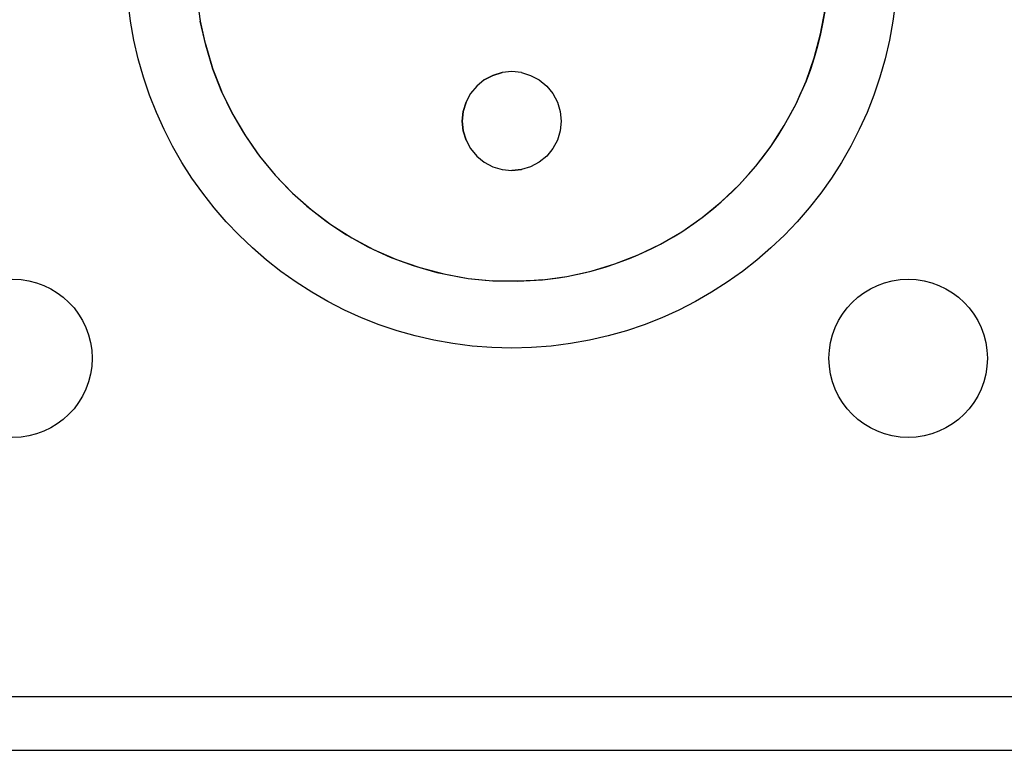
# Model space of a CAD drawing. Units: millimetres. Extents: x -36 to 159, y -222 to -192.
# Drawn here: x 140 to 142, y -207 to -205 of the extents above; entities that cross this region are included whole.
import ezdxf

# ---------------------------------------------------------------- set-up
doc = ezdxf.new("R2010")
doc.units = ezdxf.units.MM

msp = doc.modelspace()

# ---------------------------------------------------------------- linework, layer by layer
msp.add_line((112.3389, -206.4016), (156.6389, -206.4016))
at = {"ltscale": 2.5}
msp.add_lwpolyline([(158.5889, -202.1516), (110.3889, -202.1516), (110.3889, -206.5516), (158.5889, -206.5516)], close=True, dxfattribs=at)
msp.add_circle((140.8889, -204.3516), 1.0769)
for points in [[(140.0096, -204.447), (140.0096, -204.447), (140.0192, -204.5158), (140.0192, -204.5158)], [(141.7513, -204.5509), (141.7513, -204.5509), (141.7639, -204.4828), (141.7639, -204.4828)], [(141.7336, -204.6178), (141.7336, -204.6178), (141.7513, -204.5509), (141.7513, -204.5509)], [(141.7109, -204.6831), (141.7109, -204.6831), (141.7336, -204.6178), (141.7336, -204.6178)], [(140.812, -204.6797), (140.812, -204.6797), (140.8359, -204.6671), (140.8359, -204.6671)], [(140.8359, -204.6671), (140.8359, -204.6671), (140.8622, -204.6594), (140.8622, -204.6594)], [(140.9159, -204.6594), (140.9159, -204.6594), (140.9418, -204.6671), (140.9418, -204.6671)], [(140.9418, -204.6671), (140.9418, -204.6671), (140.9655, -204.6797), (140.9655, -204.6797)], [(140.9655, -204.6797), (140.9655, -204.6797), (140.9867, -204.697), (140.9867, -204.697)], [(141.6829, -204.7464), (141.6829, -204.7464), (141.7109, -204.6831), (141.7109, -204.6831)], [(140.0757, -204.704), (140.0757, -204.704), (140.0798, -204.7138), (140.0798, -204.7138)], [(140.9867, -204.697), (140.9867, -204.697), (141.0037, -204.7179), (141.0037, -204.7179)], [(140.0798, -204.7138), (140.0798, -204.7138), (140.11, -204.7761), (140.11, -204.7761)], [(140.0798, -204.7138), (140.0798, -204.7138), (140.1046, -204.7659), (140.1046, -204.7659)], [(140.7613, -204.7418), (140.7613, -204.7418), (140.774, -204.7179), (140.774, -204.7179)], [(141.0037, -204.7179), (141.0037, -204.7179), (141.0166, -204.7418), (141.0166, -204.7418)], [(141.6829, -204.7464), (141.6829, -204.7464), (141.6977, -204.7142), (141.6977, -204.7142)], [(140.1046, -204.7659), (140.1046, -204.7659), (140.11, -204.7761), (140.11, -204.7761)], [(140.7536, -204.768), (140.7536, -204.768), (140.7613, -204.7418), (140.7613, -204.7418)], [(141.0166, -204.7418), (141.0166, -204.7418), (141.0245, -204.768), (141.0245, -204.768)], [(141.6499, -204.8073), (141.6499, -204.8073), (141.6829, -204.7464), (141.6829, -204.7464)], [(141.6679, -204.7757), (141.6679, -204.7757), (141.6829, -204.7464), (141.6829, -204.7464)], [(140.11, -204.7761), (140.11, -204.7761), (140.1451, -204.836), (140.1451, -204.836)], [(140.11, -204.7761), (140.11, -204.7761), (140.1386, -204.8254), (140.1386, -204.8254)], [(140.7509, -204.7948), (140.7509, -204.7948), (140.7536, -204.768), (140.7536, -204.768)], [(141.0245, -204.768), (141.0245, -204.768), (141.0268, -204.7948), (141.0268, -204.7948)], [(141.6499, -204.8073), (141.6499, -204.8073), (141.6679, -204.7757), (141.6679, -204.7757)], [(141.0268, -204.7948), (141.0268, -204.7948), (141.0245, -204.8216), (141.0245, -204.8216)], [(141.6123, -204.8655), (141.6123, -204.8655), (141.6499, -204.8073), (141.6499, -204.8073)], [(141.6332, -204.8349), (141.6332, -204.8349), (141.6499, -204.8073), (141.6499, -204.8073)], [(140.1386, -204.8254), (140.1386, -204.8254), (140.1451, -204.836), (140.1451, -204.836)], [(140.1451, -204.836), (140.1451, -204.836), (140.1848, -204.8925), (140.1848, -204.8925)], [(140.1451, -204.836), (140.1451, -204.836), (140.1771, -204.8823), (140.1771, -204.8823)], [(141.0166, -204.8476), (141.0166, -204.8476), (141.0037, -204.8713), (141.0037, -204.8713)], [(141.0245, -204.8216), (141.0245, -204.8216), (141.0166, -204.8476), (141.0166, -204.8476)], [(141.6123, -204.8655), (141.6123, -204.8655), (141.6332, -204.8349), (141.6332, -204.8349)], [(141.0037, -204.8713), (141.0037, -204.8713), (140.9867, -204.8925), (140.9867, -204.8925)], [(141.5705, -204.9207), (141.5705, -204.9207), (141.6123, -204.8655), (141.6123, -204.8655)], [(141.594, -204.891), (141.594, -204.891), (141.6123, -204.8655), (141.6123, -204.8655)], [(140.1771, -204.8823), (140.1771, -204.8823), (140.1848, -204.8925), (140.1848, -204.8925)], [(140.1848, -204.8925), (140.1848, -204.8925), (140.2288, -204.9459), (140.2288, -204.9459)], [(140.1848, -204.8925), (140.1848, -204.8925), (140.2196, -204.9357), (140.2196, -204.9357)], [(140.9867, -204.8925), (140.9867, -204.8925), (140.9655, -204.9095), (140.9655, -204.9095)], [(141.5705, -204.9207), (141.5705, -204.9207), (141.594, -204.891), (141.594, -204.891)], [(140.9159, -204.9301), (140.9159, -204.9301), (140.889, -204.9326), (140.889, -204.9326)], [(140.9418, -204.9224), (140.9418, -204.9224), (140.9159, -204.9301), (140.9159, -204.9301)], [(140.9655, -204.9095), (140.9655, -204.9095), (140.9418, -204.9224), (140.9418, -204.9224)], [(141.5242, -204.9723), (141.5242, -204.9723), (141.5705, -204.9207), (141.5705, -204.9207)], [(141.5504, -204.9442), (141.5504, -204.9442), (141.5705, -204.9207), (141.5705, -204.9207)], [(140.2196, -204.9357), (140.2196, -204.9357), (140.2288, -204.9459), (140.2288, -204.9459)], [(140.2288, -204.9459), (140.2288, -204.9459), (140.2768, -204.9959), (140.2768, -204.9959)], [(140.2288, -204.9459), (140.2288, -204.9459), (140.2666, -204.9856), (140.2666, -204.9856)], [(141.5242, -204.9723), (141.5242, -204.9723), (141.5504, -204.9442), (141.5504, -204.9442)], [(140.2666, -204.9856), (140.2666, -204.9856), (140.2768, -204.9959), (140.2768, -204.9959)], [(141.4743, -205.0204), (141.4743, -205.0204), (141.5242, -204.9723), (141.5242, -204.9723)], [(141.5032, -204.9936), (141.5032, -204.9936), (141.5242, -204.9723), (141.5242, -204.9723)], [(140.2768, -204.9959), (140.2768, -204.9959), (140.3289, -205.0418), (140.3289, -205.0418)], [(140.2768, -204.9959), (140.2768, -204.9959), (140.3169, -205.0319), (140.3169, -205.0319)], [(141.4743, -205.0204), (141.4743, -205.0204), (141.5032, -204.9936), (141.5032, -204.9936)], [(140.3169, -205.0319), (140.3169, -205.0319), (140.3289, -205.0418), (140.3289, -205.0418)], [(141.4209, -205.0639), (141.4209, -205.0639), (141.4743, -205.0204), (141.4743, -205.0204)], [(141.4209, -205.0639), (141.4209, -205.0639), (141.4521, -205.0391), (141.4521, -205.0391)], [(141.4521, -205.0391), (141.4521, -205.0391), (141.4743, -205.0204), (141.4743, -205.0204)], [(140.3289, -205.0418), (140.3289, -205.0418), (140.384, -205.0836), (140.384, -205.0836)], [(140.3289, -205.0418), (140.3289, -205.0418), (140.3707, -205.0741), (140.3707, -205.0741)], [(141.364, -205.1035), (141.364, -205.1035), (141.4209, -205.0639), (141.4209, -205.0639)], [(141.3978, -205.0807), (141.3978, -205.0807), (141.4209, -205.0639), (141.4209, -205.0639)], [(140.3707, -205.0741), (140.3707, -205.0741), (140.384, -205.0836), (140.384, -205.0836)], [(140.384, -205.0836), (140.384, -205.0836), (140.4422, -205.1208), (140.4422, -205.1208)], [(140.384, -205.0836), (140.384, -205.0836), (140.428, -205.1123), (140.428, -205.1123)], [(141.364, -205.1035), (141.364, -205.1035), (141.3978, -205.0807), (141.3978, -205.0807)], [(140.428, -205.1123), (140.428, -205.1123), (140.4422, -205.1208), (140.4422, -205.1208)], [(140.4422, -205.1208), (140.4422, -205.1208), (140.5034, -205.1534), (140.5034, -205.1534)], [(140.4422, -205.1208), (140.4422, -205.1208), (140.4874, -205.1457), (140.4874, -205.1457)], [(141.3041, -205.1385), (141.3041, -205.1385), (141.364, -205.1035), (141.364, -205.1035)], [(141.3041, -205.1385), (141.3041, -205.1385), (141.3405, -205.1181), (141.3405, -205.1181)], [(141.3405, -205.1181), (141.3405, -205.1181), (141.364, -205.1035), (141.364, -205.1035)], [(140.4874, -205.1457), (140.4874, -205.1457), (140.5034, -205.1534), (140.5034, -205.1534)], [(141.2418, -205.1684), (141.2418, -205.1684), (141.3041, -205.1385), (141.3041, -205.1385)], [(141.2418, -205.1684), (141.2418, -205.1684), (141.2803, -205.1507), (141.2803, -205.1507)], [(141.2803, -205.1507), (141.2803, -205.1507), (141.3041, -205.1385), (141.3041, -205.1385)], [(140.5034, -205.1534), (140.5034, -205.1534), (140.5668, -205.1813), (140.5668, -205.1813)], [(140.5034, -205.1534), (140.5034, -205.1534), (140.5496, -205.1746), (140.5496, -205.1746)], [(140.5496, -205.1746), (140.5496, -205.1746), (140.5668, -205.1813), (140.5668, -205.1813)], [(141.1772, -205.1937), (141.1772, -205.1937), (141.2418, -205.1684), (141.2418, -205.1684)], [(141.2177, -205.1786), (141.2177, -205.1786), (141.2418, -205.1684), (141.2418, -205.1684)], [(140.5668, -205.1813), (140.5668, -205.1813), (140.6323, -205.2039), (140.6323, -205.2039)], [(140.5668, -205.1813), (140.5668, -205.1813), (140.614, -205.1979), (140.614, -205.1979)], [(140.614, -205.1979), (140.614, -205.1979), (140.6323, -205.2039), (140.6323, -205.2039)], [(140.6323, -205.2039), (140.6323, -205.2039), (140.699, -205.2214), (140.699, -205.2214)], [(140.6323, -205.2039), (140.6323, -205.2039), (140.6798, -205.217), (140.6798, -205.217)], [(141.1109, -205.2137), (141.1109, -205.2137), (141.1772, -205.1937), (141.1772, -205.1937)], [(141.1109, -205.2137), (141.1109, -205.2137), (141.1531, -205.2014), (141.1531, -205.2014)], [(141.1531, -205.2014), (141.1531, -205.2014), (141.1772, -205.1937), (141.1772, -205.1937)], [(141.1772, -205.1937), (141.1772, -205.1937), (141.2177, -205.1786), (141.2177, -205.1786)], [(140.6798, -205.217), (140.6798, -205.217), (140.699, -205.2214), (140.699, -205.2214)], [(140.699, -205.2214), (140.699, -205.2214), (140.7675, -205.2338), (140.7675, -205.2338)], [(140.699, -205.2214), (140.699, -205.2214), (140.7471, -205.2307), (140.7471, -205.2307)], [(140.7471, -205.2307), (140.7471, -205.2307), (140.7675, -205.2338), (140.7675, -205.2338)], [(140.9747, -205.2378), (140.9747, -205.2378), (141.0432, -205.2284), (141.0432, -205.2284)], [(140.9747, -205.2378), (140.9747, -205.2378), (141.0197, -205.2324), (141.0197, -205.2324)], [(141.0197, -205.2324), (141.0197, -205.2324), (141.0432, -205.2284), (141.0432, -205.2284)], [(141.0432, -205.2284), (141.0432, -205.2284), (141.1109, -205.2137), (141.1109, -205.2137)], [(141.0432, -205.2284), (141.0432, -205.2284), (141.087, -205.2195), (141.087, -205.2195)], [(141.087, -205.2195), (141.087, -205.2195), (141.1109, -205.2137), (141.1109, -205.2137)], [(140.7675, -205.2338), (140.7675, -205.2338), (140.8363, -205.2405), (140.8363, -205.2405)], [(140.7675, -205.2338), (140.7675, -205.2338), (140.8147, -205.2388), (140.8147, -205.2388)], [(140.8147, -205.2388), (140.8147, -205.2388), (140.8363, -205.2405), (140.8363, -205.2405)], [(140.8363, -205.2405), (140.8363, -205.2405), (140.9057, -205.2419), (140.9057, -205.2419)], [(140.9057, -205.2419), (140.9057, -205.2419), (140.9747, -205.2378), (140.9747, -205.2378)]]:
    msp.add_open_spline(points, degree=3)
for points, knots in [([(141.7675, -204.4504), (141.7675, -204.4504), (141.7639, -204.4828), (141.7639, -204.4828), (141.7639, -204.4828), (141.7639, -204.4828), (141.7581, -204.5181), (141.7581, -204.5181)], [0, 0, 0, 0, 0.333333, 0.333333, 0.333333, 0.333333, 1, 1, 1, 1]), ([(140.0179, -204.5073), (140.0179, -204.5073), (140.0192, -204.5158), (140.0192, -204.5158), (140.0192, -204.5158), (140.0192, -204.5158), (140.0318, -204.5742), (140.0318, -204.5742)], [0, 0, 0, 0, 0.333333, 0.333333, 0.333333, 0.333333, 1, 1, 1, 1]), ([(140.0798, -204.7138), (140.0798, -204.7138), (140.0545, -204.6494), (140.0545, -204.6494), (140.0545, -204.6494), (140.0545, -204.6494), (140.0343, -204.5831), (140.0343, -204.5831), (140.0343, -204.5831), (140.0343, -204.5831), (140.0192, -204.5158), (140.0192, -204.5158)], [0, 0, 0, 0, 0.25, 0.25, 0.25, 0.25, 0.5, 0.5, 0.5, 0.5, 1, 1, 1, 1]), ([(141.7581, -204.5181), (141.7581, -204.5181), (141.7513, -204.5509), (141.7513, -204.5509), (141.7513, -204.5509), (141.7513, -204.5509), (141.7431, -204.5852), (141.7431, -204.5852)], [0, 0, 0, 0, 0.333333, 0.333333, 0.333333, 0.333333, 1, 1, 1, 1]), ([(140.0318, -204.5742), (140.0318, -204.5742), (140.0343, -204.5831), (140.0343, -204.5831), (140.0343, -204.5831), (140.0343, -204.5831), (140.0512, -204.64), (140.0512, -204.64)], [0, 0, 0, 0, 0.333333, 0.333333, 0.333333, 0.333333, 1, 1, 1, 1]), ([(141.7431, -204.5852), (141.7431, -204.5852), (141.7336, -204.6178), (141.7336, -204.6178), (141.7336, -204.6178), (141.7336, -204.6178), (141.723, -204.6506), (141.723, -204.6506)], [0, 0, 0, 0, 0.333333, 0.333333, 0.333333, 0.333333, 1, 1, 1, 1]), ([(140.0512, -204.64), (140.0512, -204.64), (140.0545, -204.6494), (140.0545, -204.6494), (140.0545, -204.6494), (140.0545, -204.6494), (140.0757, -204.704), (140.0757, -204.704)], [0, 0, 0, 0, 0.333333, 0.333333, 0.333333, 0.333333, 1, 1, 1, 1]), ([(141.723, -204.6506), (141.723, -204.6506), (141.7109, -204.6831), (141.7109, -204.6831), (141.7109, -204.6831), (141.7109, -204.6831), (141.6977, -204.7142), (141.6977, -204.7142)], [0, 0, 0, 0, 0.333333, 0.333333, 0.333333, 0.333333, 1, 1, 1, 1]), ([(140.812, -204.6797), (140.812, -204.6797), (140.7914, -204.697), (140.7914, -204.697), (140.7914, -204.697), (140.7914, -204.697), (140.774, -204.7179), (140.774, -204.7179)], [0, 0, 0, 0, 0.333333, 0.333333, 0.333333, 0.333333, 1, 1, 1, 1]), ([(140.8359, -204.6671), (140.8359, -204.6671), (140.812, -204.6797), (140.812, -204.6797), (140.812, -204.6797), (140.812, -204.6797), (140.7914, -204.697), (140.7914, -204.697)], [0, 0, 0, 0, 0.333333, 0.333333, 0.333333, 0.333333, 1, 1, 1, 1]), ([(140.9159, -204.6594), (140.9159, -204.6594), (140.889, -204.6565), (140.889, -204.6565), (140.889, -204.6565), (140.889, -204.6565), (140.8622, -204.6594), (140.8622, -204.6594), (140.8622, -204.6594), (140.8622, -204.6594), (140.8359, -204.6671), (140.8359, -204.6671)], [0, 0, 0, 0, 0.25, 0.25, 0.25, 0.25, 0.5, 0.5, 0.5, 0.5, 1, 1, 1, 1]), ([(140.9159, -204.6594), (140.9159, -204.6594), (140.889, -204.6565), (140.889, -204.6565), (140.889, -204.6565), (140.889, -204.6565), (140.8622, -204.6594), (140.8622, -204.6594)], [0, 0, 0, 0, 0.333333, 0.333333, 0.333333, 0.333333, 1, 1, 1, 1]), ([(140.9159, -204.6594), (140.9159, -204.6594), (140.9418, -204.6671), (140.9418, -204.6671), (140.9418, -204.6671), (140.9418, -204.6671), (140.9655, -204.6797), (140.9655, -204.6797)], [0, 0, 0, 0, 0.333333, 0.333333, 0.333333, 0.333333, 1, 1, 1, 1]), ([(140.9655, -204.6797), (140.9655, -204.6797), (140.9867, -204.697), (140.9867, -204.697), (140.9867, -204.697), (140.9867, -204.697), (141.0037, -204.7179), (141.0037, -204.7179)], [0, 0, 0, 0, 0.333333, 0.333333, 0.333333, 0.333333, 1, 1, 1, 1]), ([(140.7914, -204.697), (140.7914, -204.697), (140.774, -204.7179), (140.774, -204.7179), (140.774, -204.7179), (140.774, -204.7179), (140.7613, -204.7418), (140.7613, -204.7418)], [0, 0, 0, 0, 0.333333, 0.333333, 0.333333, 0.333333, 1, 1, 1, 1]), ([(141.0037, -204.7179), (141.0037, -204.7179), (141.0166, -204.7418), (141.0166, -204.7418), (141.0166, -204.7418), (141.0166, -204.7418), (141.0245, -204.768), (141.0245, -204.768)], [0, 0, 0, 0, 0.333333, 0.333333, 0.333333, 0.333333, 1, 1, 1, 1]), ([(140.7613, -204.7418), (140.7613, -204.7418), (140.7536, -204.768), (140.7536, -204.768), (140.7536, -204.768), (140.7536, -204.768), (140.7509, -204.7948), (140.7509, -204.7948)], [0, 0, 0, 0, 0.333333, 0.333333, 0.333333, 0.333333, 1, 1, 1, 1]), ([(141.0245, -204.768), (141.0245, -204.768), (141.0268, -204.7948), (141.0268, -204.7948), (141.0268, -204.7948), (141.0268, -204.7948), (141.0245, -204.8216), (141.0245, -204.8216)], [0, 0, 0, 0, 0.333333, 0.333333, 0.333333, 0.333333, 1, 1, 1, 1]), ([(140.7509, -204.7948), (140.7509, -204.7948), (140.7511, -204.7948), (140.7511, -204.7948), (140.7511, -204.7948), (140.7511, -204.7948), (140.7505, -204.7948), (140.7505, -204.7948)], [0, 0, 0, 0, 0.333333, 0.333333, 0.333333, 0.333333, 1, 1, 1, 1]), ([(140.7613, -204.8476), (140.7613, -204.8476), (140.7536, -204.8216), (140.7536, -204.8216), (140.7536, -204.8216), (140.7536, -204.8216), (140.7509, -204.7948), (140.7509, -204.7948)], [0, 0, 0, 0, 0.333333, 0.333333, 0.333333, 0.333333, 1, 1, 1, 1]), ([(140.7509, -204.7948), (140.7509, -204.7948), (140.7536, -204.8216), (140.7536, -204.8216), (140.7536, -204.8216), (140.7536, -204.8216), (140.7613, -204.8476), (140.7613, -204.8476)], [0, 0, 0, 0, 0.333333, 0.333333, 0.333333, 0.333333, 1, 1, 1, 1]), ([(140.7613, -204.8476), (140.7613, -204.8476), (140.774, -204.8713), (140.774, -204.8713), (140.774, -204.8713), (140.774, -204.8713), (140.7914, -204.8925), (140.7914, -204.8925), (140.7914, -204.8925), (140.7914, -204.8925), (140.812, -204.9095), (140.812, -204.9095), (140.812, -204.9095), (140.812, -204.9095), (140.8359, -204.9224), (140.8359, -204.9224)], [0, 0, 0, 0, 0.2, 0.2, 0.2, 0.2, 0.4, 0.4, 0.4, 0.4, 0.6, 0.6, 0.6, 0.6, 1, 1, 1, 1]), ([(140.7613, -204.8476), (140.7613, -204.8476), (140.774, -204.8713), (140.774, -204.8713), (140.774, -204.8713), (140.774, -204.8713), (140.7914, -204.8925), (140.7914, -204.8925)], [0, 0, 0, 0, 0.333333, 0.333333, 0.333333, 0.333333, 1, 1, 1, 1]), ([(141.0245, -204.8216), (141.0245, -204.8216), (141.0166, -204.8476), (141.0166, -204.8476), (141.0166, -204.8476), (141.0166, -204.8476), (141.0037, -204.8713), (141.0037, -204.8713)], [0, 0, 0, 0, 0.333333, 0.333333, 0.333333, 0.333333, 1, 1, 1, 1]), ([(141.0037, -204.8713), (141.0037, -204.8713), (140.9867, -204.8925), (140.9867, -204.8925), (140.9867, -204.8925), (140.9867, -204.8925), (140.9655, -204.9095), (140.9655, -204.9095)], [0, 0, 0, 0, 0.333333, 0.333333, 0.333333, 0.333333, 1, 1, 1, 1]), ([(140.7914, -204.8925), (140.7914, -204.8925), (140.812, -204.9095), (140.812, -204.9095), (140.812, -204.9095), (140.812, -204.9095), (140.8359, -204.9224), (140.8359, -204.9224)], [0, 0, 0, 0, 0.333333, 0.333333, 0.333333, 0.333333, 1, 1, 1, 1]), ([(140.8359, -204.9224), (140.8359, -204.9224), (140.8622, -204.9301), (140.8622, -204.9301), (140.8622, -204.9301), (140.8622, -204.9301), (140.889, -204.9326), (140.889, -204.9326)], [0, 0, 0, 0, 0.333333, 0.333333, 0.333333, 0.333333, 1, 1, 1, 1]), ([(140.8359, -204.9224), (140.8359, -204.9224), (140.8622, -204.9301), (140.8622, -204.9301), (140.8622, -204.9301), (140.8622, -204.9301), (140.889, -204.9326), (140.889, -204.9326), (140.889, -204.9326), (140.889, -204.9326), (140.9159, -204.9301), (140.9159, -204.9301)], [0, 0, 0, 0, 0.25, 0.25, 0.25, 0.25, 0.5, 0.5, 0.5, 0.5, 1, 1, 1, 1]), ([(140.9655, -204.9095), (140.9655, -204.9095), (140.9418, -204.9224), (140.9418, -204.9224), (140.9418, -204.9224), (140.9418, -204.9224), (140.9159, -204.9301), (140.9159, -204.9301)], [0, 0, 0, 0, 0.333333, 0.333333, 0.333333, 0.333333, 1, 1, 1, 1]), ([(139.7172, -205.457), (139.7172, -205.335), (139.6181, -205.2361), (139.496, -205.2361), (139.496, -205.2361), (139.374, -205.2361), (139.2749, -205.335), (139.2749, -205.457), (139.2749, -205.457), (139.2749, -205.5793), (139.374, -205.6782), (139.496, -205.6782), (139.496, -205.6782), (139.6181, -205.6782), (139.7172, -205.5793), (139.7172, -205.457)], [0, 0, 0, 0, 0.2, 0.2, 0.2, 0.2, 0.4, 0.4, 0.4, 0.4, 0.6, 0.6, 0.6, 0.6, 1, 1, 1, 1]), ([(140.9057, -205.2419), (140.9057, -205.2419), (140.8832, -205.2419), (140.8832, -205.2419), (140.8832, -205.2419), (140.8832, -205.2419), (140.8363, -205.2405), (140.8363, -205.2405)], [0, 0, 0, 0, 0.333333, 0.333333, 0.333333, 0.333333, 1, 1, 1, 1]), ([(140.9747, -205.2378), (140.9747, -205.2378), (140.9516, -205.24), (140.9516, -205.24), (140.9516, -205.24), (140.9516, -205.24), (140.9057, -205.2419), (140.9057, -205.2419)], [0, 0, 0, 0, 0.333333, 0.333333, 0.333333, 0.333333, 1, 1, 1, 1]), ([(142.2172, -205.457), (142.2172, -205.335), (142.1181, -205.2361), (141.996, -205.2361), (141.996, -205.2361), (141.874, -205.2361), (141.7749, -205.335), (141.7749, -205.457), (141.7749, -205.457), (141.7749, -205.5793), (141.874, -205.6782), (141.996, -205.6782), (141.996, -205.6782), (142.1181, -205.6782), (142.2172, -205.5793), (142.2172, -205.457)], [0, 0, 0, 0, 0.2, 0.2, 0.2, 0.2, 0.4, 0.4, 0.4, 0.4, 0.6, 0.6, 0.6, 0.6, 1, 1, 1, 1])]:
    msp.add_open_spline(points, degree=3, knots=knots)

doc.saveas('drawing.dxf')
